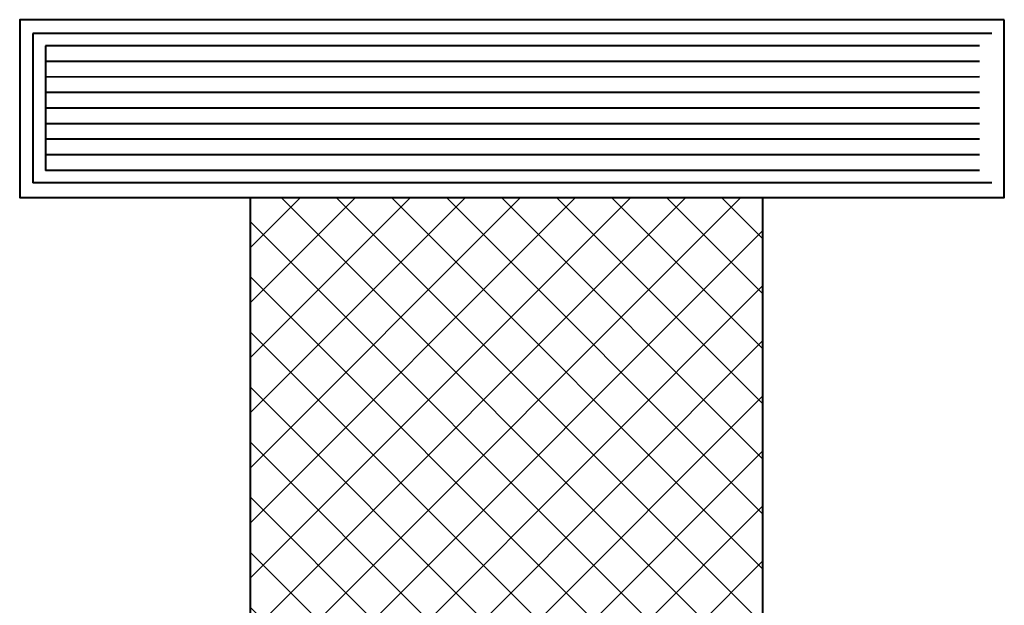
# Model space of a CAD drawing. Extents: x -24922 to 24388, y 102678 to 106717.
# Drawn here: x 13039 to 13197, y 104710 to 104804 of the extents above; entities that cross this region are included whole.
import ezdxf

# ---------------------------------------------------------------- set-up
doc = ezdxf.new("R2010")
doc.units = 0
doc.header["$LTSCALE"] = 100
doc.header["$MEASUREMENT"] = 0
for name, color, linetype, lineweight in [('-HT-Kanal İzolasyon', 242, 'CONTINUOUS', 20), ('-HT-Kanal Üfleme', 150, 'CONTINUOUS', 40), ('-HT-Menfez Üfleme', 140, 'CONTINUOUS', 40)]:
    doc.layers.add(name, color=color, linetype=linetype, lineweight=lineweight)

msp = doc.modelspace()

# ---------------------------------------------------------------- hatches: boundary and pattern name
at = {"layer": '-HT-Kanal İzolasyon', "lineweight": 0, "transparency": 33554679}
h = msp.add_hatch(dxfattribs=at)
h.set_pattern_fill('ANSI37', color=256, scale=50, style=0)
h.set_pattern_definition([(45, (-101226.1384, 97972.46), (-4.41941738, 4.41941738), []), (135, (-101226.1384, 97972.46), (-4.41941738, -4.41941738), [])])
h.paths.add_polyline_path([(13157.83495194, 104689.98268049), (13075.63000096, 104689.98268049), (13075.62752547, 104775.48720844), (13157.83247644, 104775.48720844)])

# ---------------------------------------------------------------- linework, layer by layer
at = {"layer": '-HT-Kanal Üfleme', "transparency": 33554679, "elevation": 0.00000098}
for points in [[(13196.66820846, 104804.00894466), (13038.54924833, 104804.00894466), (13038.54924833, 104775.48720844), (13196.66820846, 104775.48720844)], [(13157.83495194, 104689.98268049), (13075.63000096, 104689.98268049), (13075.62752547, 104775.48720844), (13157.83247644, 104775.48720844)]]:
    msp.add_lwpolyline(points, close=True, dxfattribs=at)
at = {"layer": '-HT-Menfez Üfleme', "transparency": 33554679}
for p, q in [((13194.68289465, 104801.82250269, 0.00000098), (13040.68289483, 104801.81505584, 0.00000098)), ((13040.68289483, 104801.81505584, 0.00000098), (13040.68405538, 104777.81505587, 0.00000098)), ((13192.68299137, 104799.82240598, 0.00000098), (13042.68299154, 104799.81515256, 0.00000098)), ((13042.68299154, 104799.81515256, 0.00000098), (13042.68395867, 104779.81515258, 0.00000098)), ((13192.68311226, 104797.32240598, 0.00000098), (13042.68311243, 104797.31515256, 0.00000098)), ((13192.68323315, 104794.82240599, 0.00000098), (13042.68323332, 104794.81515256, 0.00000098)), ((13192.68335404, 104792.32240599, 0.00000098), (13042.68335421, 104792.31515257, 0.00000098)), ((13192.68347493, 104789.82240599, 0.00000098), (13042.68347511, 104789.81515257, 0.00000098)), ((13192.68359582, 104787.322406, 0.00000098), (13042.683596, 104787.31515257, 0.00000098)), ((13192.68371671, 104784.822406, 0.00000098), (13042.68371689, 104784.81515257, 0.00000098)), ((13192.6838376, 104782.322406, 0.00000098), (13042.68383778, 104782.31515258, 0.00000098)), ((13192.68395849, 104779.822406, 0.00000098), (13042.68395867, 104779.81515258, 0.00000098)), ((13194.6840552, 104777.82250272, 0.00000098), (13040.68405538, 104777.81505587, 0.00000098))]:
    msp.add_line(p, q, dxfattribs=at)

doc.saveas('drawing.dxf')
